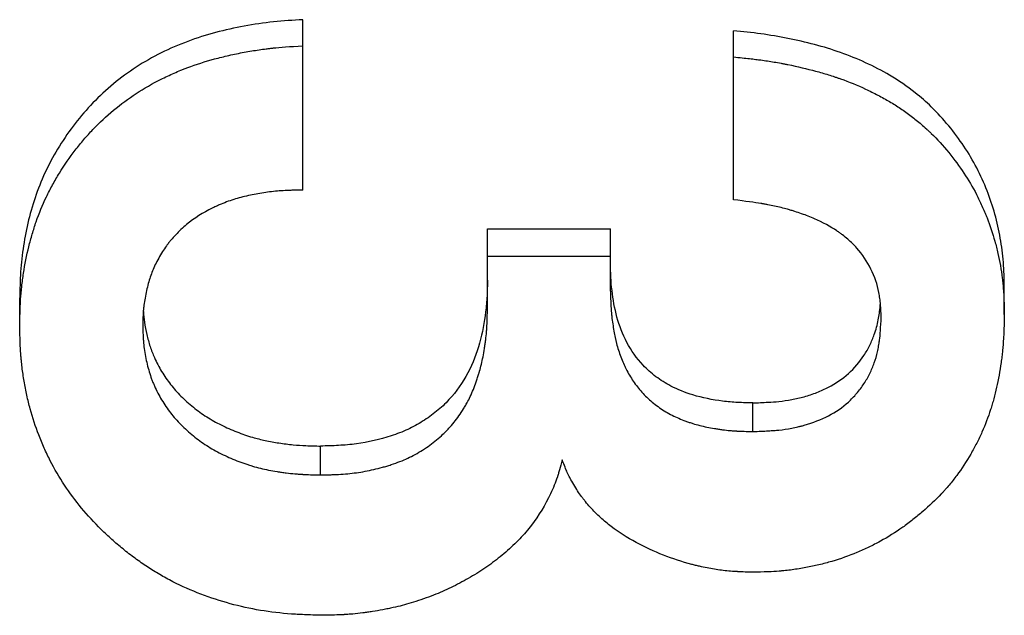
# Model space of a CAD drawing. Units: millimetres. Extents: x 0 to 420, y 0 to 297.
# Drawn here: x 220 to 222, y 222 to 224 of the extents above; entities that cross this region are included whole.
import ezdxf

# ---------------------------------------------------------------- set-up
doc = ezdxf.new("R2010")
doc.units = ezdxf.units.MM

msp = doc.modelspace()

# ---------------------------------------------------------------- linework, layer by layer
at = {"color": 7, "linetype": 'Continuous', "lineweight": 25}
for p, q in [((220.4253, 223.7303), (220.4253, 223.8027)), ((221.6218, 223.6993), (221.6218, 223.772)), ((220.4253, 223.3291), (220.4253, 223.7303)), ((221.6218, 223.3022), (221.6218, 223.6993)), ((220.9381, 223.2214), (221.28, 223.2214)), ((220.9381, 223.1451), (220.9381, 223.2214)), ((221.28, 223.1451), (221.28, 223.2214)), ((220.9381, 223.0019), (220.9381, 223.1451)), ((220.9381, 223.1451), (221.28, 223.1451)), ((221.28, 223.0482), (221.28, 223.1451)), ((222.374, 222.9833), (222.374, 223.0607)), ((219.6389, 222.9519), (219.6389, 223.0295)), ((221.6758, 222.6583), (221.6758, 222.7378)), ((220.4749, 222.5375), (220.4749, 222.6178))]:
    msp.add_line(p, q, dxfattribs=at)
for points, knots in [([(220.4253, 223.8027), (220.398, 223.8011), (220.3434, 223.7977), (220.2355, 223.7817), (220.1035, 223.7476), (219.9589, 223.6757), (219.8582, 223.5921), (219.7915, 223.5145), (219.7483, 223.452), (219.7118, 223.3858), (219.6741, 223.2942), (219.6513, 223.1987), (219.6404, 223.1021), (219.6394, 223.0537), (219.6389, 223.0295)], [0, 0, 0, 0, 0.062561, 0.125107, 0.250046, 0.374921, 0.499741, 0.56111, 0.62482, 0.687391, 0.749894, 0.874887, 0.937437, 1, 1, 1, 1]), ([(222.374, 223.0607), (222.3735, 223.0833), (222.3727, 223.1284), (222.3611, 223.2183), (222.3306, 223.3288), (222.2771, 223.4327), (222.2204, 223.5084), (222.1752, 223.5584), (222.1207, 223.6061), (222.0597, 223.6477), (221.9893, 223.684), (221.8962, 223.7219), (221.7978, 223.7472), (221.6978, 223.7642), (221.6471, 223.7694), (221.6218, 223.772)], [0, 0, 0, 0, 0.062541, 0.125067, 0.249982, 0.374859, 0.437388, 0.499896, 0.550903, 0.624141, 0.687445, 0.74995, 0.874923, 0.937456, 1, 1, 1, 1]), ([(219.6389, 222.9519), (219.6393, 222.9681), (219.6397, 222.9824), (219.6403, 223.0006), (219.6406, 223.0062), (219.6409, 223.0138), (219.641, 223.0162), (219.6412, 223.0197), (219.6413, 223.0208), (219.6414, 223.0224), (219.6414, 223.0229), (219.6415, 223.024), (219.6415, 223.0242), (219.6423, 223.037), (219.6434, 223.0491), (219.6454, 223.0673), (219.6461, 223.0734), (219.6477, 223.0856), (219.6486, 223.0915), (219.6535, 223.1232), (219.6584, 223.1478), (219.6672, 223.1836), (219.6704, 223.1953), (219.6755, 223.2127), (219.6773, 223.2185), (219.6809, 223.2299), (219.6827, 223.2353), (219.6929, 223.2646), (219.7024, 223.2876), (219.7185, 223.3214), (219.7242, 223.3325), (219.7332, 223.3491), (219.7363, 223.3546), (219.7426, 223.3655), (219.7458, 223.3707), (219.763, 223.3987), (219.7777, 223.42), (219.801, 223.4503), (219.809, 223.4602), (219.8213, 223.4745), (219.8254, 223.4792), (219.8338, 223.4885), (219.8379, 223.4928), (219.8788, 223.5356), (219.9189, 223.5689), (219.9847, 223.612), (220.0076, 223.6251), (220.0434, 223.6431), (220.0555, 223.6489), (220.0741, 223.657), (220.0804, 223.6596), (220.0898, 223.6635), (220.093, 223.6647), (220.0994, 223.6672), (220.1029, 223.6685), (220.1292, 223.6785), (220.154, 223.6864), (220.1932, 223.6971), (220.2066, 223.7004), (220.2272, 223.7051), (220.2342, 223.7066), (220.2483, 223.7095), (220.2557, 223.7109), (220.2766, 223.7148), (220.2903, 223.7171), (220.3105, 223.7201), (220.3172, 223.721), (220.3271, 223.7223), (220.3304, 223.7227), (220.3354, 223.7232), (220.337, 223.7234), (220.3395, 223.7237), (220.3403, 223.7238), (220.3419, 223.7239), (220.343, 223.724), (220.3616, 223.726), (220.3888, 223.7281), (220.4253, 223.7303)], [0, 0, 0, 0, 0.03125, 0.03125, 0.046875, 0.046875, 0.054688, 0.054688, 0.058594, 0.058594, 0.060547, 0.060547, 0.0625, 0.0625, 0.09375, 0.09375, 0.109375, 0.109375, 0.125, 0.125, 0.1875, 0.1875, 0.21875, 0.21875, 0.234375, 0.234375, 0.25, 0.25, 0.3125, 0.3125, 0.34375, 0.34375, 0.359375, 0.359375, 0.375, 0.375, 0.4375, 0.4375, 0.46875, 0.46875, 0.484375, 0.484375, 0.5, 0.5, 0.625, 0.625, 0.6875, 0.6875, 0.71875, 0.71875, 0.734375, 0.734375, 0.742188, 0.742188, 0.75, 0.75, 0.8125, 0.8125, 0.84375, 0.84375, 0.859375, 0.859375, 0.875, 0.875, 0.90625, 0.90625, 0.921875, 0.921875, 0.929688, 0.929688, 0.933594, 0.933594, 0.935547, 0.935547, 0.9375, 0.9375, 1, 1, 1, 1]), ([(221.6218, 223.6993), (221.6387, 223.6976), (221.6534, 223.696), (221.6724, 223.6938), (221.6782, 223.6932), (221.6861, 223.6922), (221.6886, 223.6919), (221.6921, 223.6914), (221.6933, 223.6913), (221.6949, 223.6911), (221.6955, 223.691), (221.6966, 223.6909), (221.6969, 223.6908), (221.71, 223.6891), (221.7224, 223.6872), (221.7412, 223.684), (221.7475, 223.6829), (221.7569, 223.6811), (221.7601, 223.6805), (221.7664, 223.6793), (221.7693, 223.6787), (221.7998, 223.6725), (221.8256, 223.6665), (221.8621, 223.6566), (221.874, 223.6531), (221.8912, 223.6478), (221.8969, 223.6459), (221.9052, 223.6432), (221.908, 223.6422), (221.9135, 223.6403), (221.916, 223.6395), (221.9426, 223.63), (221.9658, 223.6205), (221.9998, 223.6047), (222.0117, 223.5988), (222.0342, 223.587), (222.045, 223.581), (222.0657, 223.5688), (222.0756, 223.5626), (222.0956, 223.5493), (222.1054, 223.5423), (222.1247, 223.5276), (222.1342, 223.5199), (222.1482, 223.5078), (222.1528, 223.5037), (222.1597, 223.4974), (222.162, 223.4953), (222.1665, 223.491), (222.169, 223.4886), (222.1876, 223.4706), (222.2038, 223.4528), (222.2351, 223.4141), (222.2493, 223.3949), (222.2743, 223.3575), (222.2859, 223.3378), (222.302, 223.3067), (222.3071, 223.2961), (222.3144, 223.2798), (222.3168, 223.2743), (222.3203, 223.266), (222.3215, 223.2632), (222.3237, 223.2576), (222.3249, 223.2546), (222.3343, 223.2306), (222.3415, 223.209), (222.3508, 223.1758), (222.3536, 223.1646), (222.3586, 223.1421), (222.3609, 223.131), (222.365, 223.1076), (222.3667, 223.0961), (222.3688, 223.0792), (222.3695, 223.0736), (222.3703, 223.0652), (222.3705, 223.0625), (222.3709, 223.0583), (222.371, 223.0569), (222.3712, 223.0549), (222.3712, 223.0542), (222.3713, 223.0528), (222.3714, 223.0519), (222.3726, 223.0363), (222.3734, 223.0136), (222.374, 222.9833)], [0, 0, 0, 0, 0.03125, 0.03125, 0.046875, 0.046875, 0.054688, 0.054688, 0.058594, 0.058594, 0.060547, 0.060547, 0.0625, 0.0625, 0.09375, 0.09375, 0.109375, 0.109375, 0.117188, 0.117188, 0.125, 0.125, 0.1875, 0.1875, 0.21875, 0.21875, 0.234375, 0.234375, 0.242188, 0.242188, 0.25, 0.25, 0.3125, 0.3125, 0.34375, 0.34375, 0.375, 0.375, 0.40625, 0.40625, 0.4375, 0.4375, 0.46875, 0.46875, 0.484375, 0.484375, 0.492188, 0.492188, 0.5, 0.5, 0.5625, 0.5625, 0.625, 0.625, 0.6875, 0.6875, 0.71875, 0.71875, 0.734375, 0.734375, 0.742188, 0.742188, 0.75, 0.75, 0.8125, 0.8125, 0.84375, 0.84375, 0.875, 0.875, 0.90625, 0.90625, 0.921875, 0.921875, 0.929688, 0.929688, 0.933594, 0.933594, 0.935547, 0.935547, 0.9375, 0.9375, 1, 1, 1, 1]), ([(220.4253, 223.3291), (220.4156, 223.329), (220.4072, 223.3288), (220.3963, 223.3286), (220.393, 223.3285), (220.3884, 223.3283), (220.387, 223.3283), (220.385, 223.3282), (220.3843, 223.3282), (220.383, 223.3281), (220.3827, 223.3281), (220.3672, 223.3274), (220.3529, 223.3263), (220.324, 223.3229), (220.3097, 223.3207), (220.2885, 223.3167), (220.2814, 223.3153), (220.2673, 223.3121), (220.26, 223.3104), (220.2401, 223.3053), (220.2268, 223.3011), (220.2068, 223.2936), (220.2001, 223.2909), (220.19, 223.2866), (220.1867, 223.2851), (220.1799, 223.282), (220.1763, 223.2803), (220.1482, 223.2666), (220.1244, 223.2513), (220.0918, 223.2245), (220.0817, 223.2151), (220.0677, 223.2002), (220.0632, 223.1952), (220.0567, 223.1874), (220.0546, 223.1848), (220.0505, 223.1795), (220.0484, 223.1767), (220.0392, 223.164), (220.032, 223.1527), (220.0216, 223.134), (220.0185, 223.128), (220.0127, 223.1161), (220.0101, 223.11), (220.0036, 223.0936), (219.9997, 223.0819), (219.9945, 223.063), (219.9929, 223.0565), (219.9898, 223.0432), (219.9884, 223.0359), (219.9859, 223.0224), (219.9848, 223.0158), (219.9836, 223.0062), (219.9832, 223.003), (219.9827, 222.9984), (219.9826, 222.9968), (219.9824, 222.9945), (219.9823, 222.9937), (219.9822, 222.9922), (219.9821, 222.9912), (219.9815, 222.9821), (219.981, 222.9692), (219.9808, 222.9519)], [0, 0, 0, 0, 0.03125, 0.03125, 0.046875, 0.046875, 0.054688, 0.054688, 0.058594, 0.058594, 0.0625, 0.0625, 0.125, 0.125, 0.1875, 0.1875, 0.21875, 0.21875, 0.25, 0.25, 0.3125, 0.3125, 0.34375, 0.34375, 0.359375, 0.359375, 0.375, 0.375, 0.5, 0.5, 0.5625, 0.5625, 0.59375, 0.59375, 0.609375, 0.609375, 0.625, 0.625, 0.6875, 0.6875, 0.71875, 0.71875, 0.75, 0.75, 0.8125, 0.8125, 0.84375, 0.84375, 0.875, 0.875, 0.90625, 0.90625, 0.921875, 0.921875, 0.929688, 0.929688, 0.933594, 0.933594, 0.9375, 0.9375, 1, 1, 1, 1]), ([(222.0321, 222.9762), (222.0317, 222.9838), (222.0314, 222.9904), (222.0309, 222.9989), (222.0307, 223.0016), (222.0305, 223.0051), (222.0304, 223.0062), (222.0303, 223.0078), (222.0302, 223.0083), (222.0301, 223.0094), (222.0301, 223.0095), (222.0295, 223.0166), (222.0289, 223.0226), (222.0278, 223.0311), (222.0274, 223.0339), (222.0265, 223.0392), (222.0261, 223.0415), (222.0213, 223.0666), (222.0141, 223.0882), (221.993, 223.1311), (221.9802, 223.1503), (221.9568, 223.1765), (221.9483, 223.1848), (221.9343, 223.1968), (221.9295, 223.2007), (221.922, 223.2064), (221.9195, 223.2083), (221.9156, 223.211), (221.9143, 223.212), (221.9117, 223.2138), (221.9101, 223.2148), (221.8905, 223.2281), (221.8698, 223.2393), (221.8355, 223.2543), (221.8236, 223.259), (221.8048, 223.2656), (221.7985, 223.2677), (221.7887, 223.2708), (221.7854, 223.2718), (221.7804, 223.2733), (221.7787, 223.2738), (221.7754, 223.2747), (221.7734, 223.2753), (221.7603, 223.2789), (221.7482, 223.2819), (221.7296, 223.286), (221.7233, 223.2873), (221.7138, 223.2891), (221.7106, 223.2897), (221.7057, 223.2905), (221.7041, 223.2908), (221.7017, 223.2912), (221.7008, 223.2914), (221.6992, 223.2917), (221.6981, 223.2918), (221.6809, 223.2947), (221.6556, 223.2981), (221.6218, 223.3022)], [0, 0, 0, 0, 0.03125, 0.03125, 0.046875, 0.046875, 0.054688, 0.054688, 0.058594, 0.058594, 0.0625, 0.0625, 0.09375, 0.09375, 0.109375, 0.109375, 0.125, 0.125, 0.25, 0.25, 0.375, 0.375, 0.4375, 0.4375, 0.46875, 0.46875, 0.484375, 0.484375, 0.492188, 0.492188, 0.5, 0.5, 0.625, 0.625, 0.6875, 0.6875, 0.71875, 0.71875, 0.734375, 0.734375, 0.742188, 0.742188, 0.75, 0.75, 0.8125, 0.8125, 0.84375, 0.84375, 0.859375, 0.859375, 0.867188, 0.867188, 0.871094, 0.871094, 0.875, 0.875, 1, 1, 1, 1]), ([(221.6758, 222.7378), (221.6617, 222.738), (221.6334, 222.7383), (221.5773, 222.7436), (221.5135, 222.756), (221.4514, 222.7806), (221.4053, 222.8096), (221.3617, 222.8489), (221.3228, 222.9045), (221.2957, 222.9758), (221.285, 223.0377), (221.2806, 223.0875), (221.2802, 223.1126), (221.28, 223.1251)], [0, 0, 0, 0, 0.062567, 0.125119, 0.250089, 0.350073, 0.425, 0.500021, 0.624877, 0.749814, 0.874868, 0.93743, 1, 1, 1, 1]), ([(220.9381, 223.0792), (220.938, 223.0644), (220.9377, 223.0349), (220.9324, 222.9763), (220.9191, 222.9036), (220.8872, 222.8198), (220.8434, 222.7567), (220.7979, 222.7137), (220.7592, 222.6862), (220.7171, 222.6627), (220.6559, 222.64), (220.591, 222.6247), (220.5248, 222.6189), (220.4916, 222.6182), (220.4749, 222.6178)], [0, 0, 0, 0, 0.062562, 0.125113, 0.250139, 0.375072, 0.499904, 0.562974, 0.625625, 0.686602, 0.749978, 0.874897, 0.937439, 1, 1, 1, 1]), ([(221.28, 223.0482), (221.2801, 223.0398), (221.2803, 223.0324), (221.2805, 223.023), (221.2806, 223.0201), (221.2808, 223.0161), (221.2808, 223.0149), (221.2809, 223.0131), (221.2809, 223.0126), (221.281, 223.0114), (221.281, 223.0111), (221.2813, 223.0043), (221.2817, 222.9981), (221.2825, 222.9887), (221.2828, 222.9855), (221.2835, 222.9791), (221.2838, 222.9763), (221.2859, 222.9585), (221.288, 222.9452), (221.2914, 222.9266), (221.2926, 222.9207), (221.2946, 222.912), (221.2953, 222.9092), (221.2963, 222.9051), (221.2967, 222.9037), (221.2974, 222.901), (221.2976, 222.9), (221.3017, 222.8853), (221.3058, 222.8728), (221.3127, 222.8551), (221.3151, 222.8493), (221.319, 222.8409), (221.3203, 222.8381), (221.323, 222.8326), (221.3242, 222.8302), (221.3318, 222.8158), (221.3386, 222.8048), (221.3499, 222.7889), (221.3538, 222.7837), (221.362, 222.7736), (221.3664, 222.7685), (221.3793, 222.7543), (221.389, 222.7453), (221.4105, 222.7281), (221.4219, 222.7201), (221.4449, 222.7064), (221.457, 222.7004), (221.4759, 222.6922), (221.4823, 222.6896), (221.4922, 222.686), (221.4955, 222.6848), (221.5005, 222.6831), (221.5022, 222.6826), (221.5056, 222.6815), (221.5075, 222.6809), (221.5212, 222.6767), (221.5341, 222.6734), (221.5547, 222.6692), (221.5618, 222.6678), (221.5726, 222.666), (221.5763, 222.6654), (221.5838, 222.6643), (221.5877, 222.6638), (221.5985, 222.6624), (221.6056, 222.6616), (221.6162, 222.6606), (221.6197, 222.6603), (221.6249, 222.6599), (221.6266, 222.6598), (221.6292, 222.6597), (221.63, 222.6596), (221.6317, 222.6595), (221.6329, 222.6594), (221.6428, 222.6589), (221.6569, 222.6586), (221.6758, 222.6583)], [0, 0, 0, 0, 0.03125, 0.03125, 0.046875, 0.046875, 0.054688, 0.054688, 0.058594, 0.058594, 0.0625, 0.0625, 0.09375, 0.09375, 0.109375, 0.109375, 0.125, 0.125, 0.1875, 0.1875, 0.21875, 0.21875, 0.234375, 0.234375, 0.242188, 0.242188, 0.25, 0.25, 0.3125, 0.3125, 0.34375, 0.34375, 0.359375, 0.359375, 0.375, 0.375, 0.4375, 0.4375, 0.46875, 0.46875, 0.5, 0.5, 0.5625, 0.5625, 0.625, 0.625, 0.6875, 0.6875, 0.71875, 0.71875, 0.734375, 0.734375, 0.742188, 0.742188, 0.75, 0.75, 0.8125, 0.8125, 0.84375, 0.84375, 0.859375, 0.859375, 0.875, 0.875, 0.90625, 0.90625, 0.921875, 0.921875, 0.929688, 0.929688, 0.933594, 0.933594, 0.9375, 0.9375, 1, 1, 1, 1]), ([(219.9824, 222.9915), (219.9832, 222.9817), (219.9851, 222.9602), (219.9915, 222.9278), (220.0006, 222.8948), (220.0139, 222.8603), (220.0324, 222.8247), (220.0571, 222.7888), (220.0868, 222.7557), (220.1205, 222.7255), (220.1578, 222.6985), (220.1985, 222.6757), (220.2413, 222.6568), (220.2824, 222.6426), (220.3217, 222.6327), (220.3594, 222.626), (220.3971, 222.6213), (220.4358, 222.6186), (220.4613, 222.6181), (220.4749, 222.6178)], [0, 0, 0, 0, 0.04604, 0.100673, 0.154138, 0.205459, 0.271971, 0.337861, 0.402554, 0.470263, 0.536738, 0.60265, 0.670007, 0.735091, 0.78545, 0.839256, 0.894396, 0.943495, 1, 1, 1, 1]), ([(220.4749, 222.5375), (220.486, 222.5378), (220.4957, 222.538), (220.5081, 222.5384), (220.5119, 222.5385), (220.5172, 222.5388), (220.5188, 222.5388), (220.5211, 222.5389), (220.5219, 222.539), (220.523, 222.539), (220.5234, 222.5391), (220.5241, 222.5391), (220.5242, 222.5391), (220.5422, 222.5401), (220.5585, 222.5416), (220.5903, 222.5459), (220.6063, 222.5489), (220.6304, 222.5545), (220.6385, 222.5565), (220.6505, 222.5599), (220.6546, 222.5611), (220.6627, 222.5635), (220.6664, 222.5647), (220.6881, 222.5718), (220.7035, 222.5778), (220.7305, 222.5904), (220.7444, 222.598), (220.7652, 222.6112), (220.7721, 222.6158), (220.7848, 222.625), (220.7909, 222.6297), (220.803, 222.6397), (220.8089, 222.645), (220.8175, 222.6531), (220.8203, 222.6559), (220.8245, 222.6601), (220.8258, 222.6615), (220.8286, 222.6644), (220.8301, 222.666), (220.841, 222.6778), (220.8502, 222.6893), (220.8633, 222.708), (220.8676, 222.7145), (220.8738, 222.7246), (220.8758, 222.728), (220.8789, 222.7333), (220.8798, 222.7351), (220.8813, 222.7377), (220.8818, 222.7386), (220.8828, 222.7404), (220.8834, 222.7415), (220.89, 222.7538), (220.8959, 222.7665), (220.904, 222.7874), (220.9066, 222.7947), (220.9104, 222.806), (220.9117, 222.8098), (220.9135, 222.8157), (220.9141, 222.8177), (220.915, 222.8207), (220.9153, 222.8217), (220.9159, 222.8237), (220.9162, 222.825), (220.92, 222.838), (220.9231, 222.8515), (220.9274, 222.8733), (220.9287, 222.8809), (220.9305, 222.8927), (220.9311, 222.8967), (220.9319, 222.9028), (220.9322, 222.9048), (220.9328, 222.9089), (220.9331, 222.9112), (220.9343, 222.9208), (220.935, 222.9283), (220.936, 222.9394), (220.9363, 222.943), (220.9366, 222.9485), (220.9368, 222.9503), (220.9369, 222.953), (220.9369, 222.9539), (220.937, 222.9557), (220.9371, 222.9568), (220.9376, 222.9673), (220.9379, 222.9821), (220.9381, 223.0019)], [0, 0, 0, 0, 0.03125, 0.03125, 0.046875, 0.046875, 0.054688, 0.054688, 0.058594, 0.058594, 0.060547, 0.060547, 0.0625, 0.0625, 0.125, 0.125, 0.1875, 0.1875, 0.21875, 0.21875, 0.234375, 0.234375, 0.25, 0.25, 0.3125, 0.3125, 0.375, 0.375, 0.40625, 0.40625, 0.4375, 0.4375, 0.46875, 0.46875, 0.484375, 0.484375, 0.492188, 0.492188, 0.5, 0.5, 0.5625, 0.5625, 0.59375, 0.59375, 0.609375, 0.609375, 0.617188, 0.617188, 0.621094, 0.621094, 0.625, 0.625, 0.6875, 0.6875, 0.71875, 0.71875, 0.734375, 0.734375, 0.742188, 0.742188, 0.746094, 0.746094, 0.75, 0.75, 0.8125, 0.8125, 0.84375, 0.84375, 0.859375, 0.859375, 0.867188, 0.867188, 0.875, 0.875, 0.90625, 0.90625, 0.921875, 0.921875, 0.929688, 0.929688, 0.933594, 0.933594, 0.9375, 0.9375, 1, 1, 1, 1]), ([(221.6758, 222.7378), (221.6898, 222.7383), (221.7138, 222.7392), (221.7498, 222.7416), (221.7834, 222.7465), (221.8189, 222.7547), (221.8533, 222.7661), (221.8961, 222.7853), (221.9436, 222.8176), (221.9792, 222.8599), (222.0009, 222.8977), (222.0148, 222.9306), (222.0244, 222.9671), (222.0286, 222.9961), (222.0294, 223.0114), (222.0296, 223.0139)], [0, 0, 0, 0, 0.079217, 0.135698, 0.203955, 0.271362, 0.342893, 0.41128, 0.542328, 0.677689, 0.745295, 0.813334, 0.90211, 0.984123, 1, 1, 1, 1]), ([(222.374, 222.9833), (222.3737, 222.9684), (222.3733, 222.9554), (222.3728, 222.9387), (222.3726, 222.9336), (222.3723, 222.9266), (222.3722, 222.9244), (222.372, 222.9213), (222.3719, 222.9202), (222.3719, 222.9188), (222.3718, 222.9183), (222.3718, 222.9173), (222.3718, 222.9171), (222.3711, 222.9055), (222.3702, 222.8944), (222.3685, 222.8778), (222.3679, 222.8722), (222.3669, 222.8638), (222.3665, 222.861), (222.3658, 222.8554), (222.3654, 222.8528), (222.3616, 222.8258), (222.3575, 222.8029), (222.3502, 222.7702), (222.3476, 222.7596), (222.3434, 222.7441), (222.342, 222.739), (222.3397, 222.7314), (222.339, 222.7289), (222.3374, 222.7239), (222.3367, 222.7216), (222.3291, 222.6979), (222.3211, 222.6771), (222.3073, 222.6463), (222.3024, 222.636), (222.2946, 222.6208), (222.2919, 222.6157), (222.2864, 222.6056), (222.2837, 222.6008), (222.2684, 222.5745), (222.2555, 222.5547), (222.235, 222.527), (222.228, 222.5181), (222.2173, 222.5051), (222.2136, 222.5009), (222.2081, 222.4947), (222.2063, 222.4927), (222.2025, 222.4886), (222.2008, 222.4867), (222.1826, 222.4675), (222.1656, 222.4513), (222.1388, 222.4281), (222.1297, 222.4206), (222.1156, 222.4097), (222.1109, 222.4061), (222.1014, 222.399), (222.0967, 222.3956), (222.0715, 222.3779), (222.0508, 222.3649), (222.0191, 222.3474), (222.0084, 222.3419), (221.9867, 222.3314), (221.9761, 222.3267), (221.9418, 222.3125), (221.9185, 222.3043), (221.883, 222.2938), (221.871, 222.2906), (221.8469, 222.2848), (221.8351, 222.2823), (221.8099, 222.2776), (221.7974, 222.2756), (221.7788, 222.2731), (221.7726, 222.2724), (221.7634, 222.2714), (221.7604, 222.2711), (221.7558, 222.2707), (221.7543, 222.2705), (221.752, 222.2703), (221.7512, 222.2703), (221.7497, 222.2701), (221.7487, 222.2701), (221.7316, 222.2687), (221.7066, 222.2677), (221.6731, 222.267)], [0, 0, 0, 0, 0.03125, 0.03125, 0.046875, 0.046875, 0.054688, 0.054688, 0.058594, 0.058594, 0.060547, 0.060547, 0.0625, 0.0625, 0.09375, 0.09375, 0.109375, 0.109375, 0.117188, 0.117188, 0.125, 0.125, 0.1875, 0.1875, 0.21875, 0.21875, 0.234375, 0.234375, 0.242188, 0.242188, 0.25, 0.25, 0.3125, 0.3125, 0.34375, 0.34375, 0.359375, 0.359375, 0.375, 0.375, 0.4375, 0.4375, 0.46875, 0.46875, 0.484375, 0.484375, 0.492188, 0.492188, 0.5, 0.5, 0.5625, 0.5625, 0.59375, 0.59375, 0.609375, 0.609375, 0.625, 0.625, 0.6875, 0.6875, 0.71875, 0.71875, 0.75, 0.75, 0.8125, 0.8125, 0.84375, 0.84375, 0.875, 0.875, 0.90625, 0.90625, 0.921875, 0.921875, 0.929688, 0.929688, 0.933594, 0.933594, 0.935547, 0.935547, 0.9375, 0.9375, 1, 1, 1, 1]), ([(221.6758, 222.6583), (221.6918, 222.6588), (221.7058, 222.6594), (221.7238, 222.6604), (221.7292, 222.6608), (221.7367, 222.6613), (221.7391, 222.6615), (221.7424, 222.6618), (221.7435, 222.6619), (221.7451, 222.6621), (221.7456, 222.6621), (221.7467, 222.6622), (221.7469, 222.6622), (221.7598, 222.6636), (221.7717, 222.6653), (221.7893, 222.6687), (221.7951, 222.6699), (221.8037, 222.6719), (221.8066, 222.6726), (221.8123, 222.6741), (221.8149, 222.6748), (221.8428, 222.6826), (221.8654, 222.6915), (221.9063, 222.7129), (221.9244, 222.7254), (221.9489, 222.7475), (221.9566, 222.7554), (221.9674, 222.7681), (221.9709, 222.7725), (221.9777, 222.7815), (221.981, 222.7864), (221.9901, 222.8002), (221.9955, 222.8096), (222.0027, 222.8243), (222.0049, 222.8292), (222.0091, 222.8392), (222.0112, 222.8446), (222.0163, 222.8591), (222.0192, 222.8692), (222.0228, 222.8849), (222.0239, 222.8902), (222.0253, 222.8983), (222.0258, 222.9011), (222.0264, 222.9052), (222.0266, 222.9066), (222.0269, 222.9087), (222.027, 222.9094), (222.0272, 222.9108), (222.0273, 222.9117), (222.0292, 222.9263), (222.0308, 222.9476), (222.0321, 222.9762)], [0, 0, 0, 0, 0.0625, 0.0625, 0.09375, 0.09375, 0.109375, 0.109375, 0.117188, 0.117188, 0.121094, 0.121094, 0.125, 0.125, 0.1875, 0.1875, 0.21875, 0.21875, 0.234375, 0.234375, 0.25, 0.25, 0.375, 0.375, 0.5, 0.5, 0.5625, 0.5625, 0.59375, 0.59375, 0.625, 0.625, 0.6875, 0.6875, 0.71875, 0.71875, 0.75, 0.75, 0.8125, 0.8125, 0.84375, 0.84375, 0.859375, 0.859375, 0.867188, 0.867188, 0.871094, 0.871094, 0.875, 0.875, 1, 1, 1, 1]), ([(220.4803, 222.1474), (220.461, 222.1479), (220.4442, 222.1485), (220.4225, 222.1494), (220.4159, 222.1497), (220.4068, 222.1502), (220.404, 222.1503), (220.3999, 222.1506), (220.3986, 222.1507), (220.3967, 222.1508), (220.396, 222.1508), (220.3948, 222.1509), (220.3945, 222.1509), (220.3646, 222.1531), (220.3361, 222.1565), (220.2792, 222.166), (220.2512, 222.1722), (220.1961, 222.1872), (220.1691, 222.196), (220.1154, 222.2166), (220.0895, 222.2281), (220.0521, 222.2472), (220.0399, 222.2538), (220.0161, 222.2677), (220.0049, 222.2747), (219.9822, 222.2896), (219.9708, 222.2975), (219.9481, 222.3142), (219.9367, 222.323), (219.9151, 222.3405), (219.9047, 222.3494), (219.8896, 222.3629), (219.8846, 222.3674), (219.8748, 222.3766), (219.8702, 222.3811), (219.8264, 222.4244), (219.7925, 222.4655), (219.7491, 222.5312), (219.7359, 222.5537), (219.718, 222.5886), (219.7123, 222.6004), (219.7043, 222.6183), (219.7017, 222.6243), (219.6967, 222.6364), (219.6941, 222.6428), (219.6829, 222.6721), (219.675, 222.6962), (219.6648, 222.7336), (219.6617, 222.7462), (219.6561, 222.7718), (219.6535, 222.7851), (219.6491, 222.811), (219.6472, 222.8239), (219.6449, 222.843), (219.6442, 222.8494), (219.6433, 222.8589), (219.643, 222.8621), (219.6426, 222.8668), (219.6425, 222.8684), (219.6423, 222.8708), (219.6422, 222.8715), (219.6421, 222.8731), (219.642, 222.8742), (219.6408, 222.8918), (219.6397, 222.9175), (219.6389, 222.9519)], [0, 0, 0, 0, 0.03125, 0.03125, 0.046875, 0.046875, 0.054688, 0.054688, 0.058594, 0.058594, 0.060547, 0.060547, 0.0625, 0.0625, 0.125, 0.125, 0.1875, 0.1875, 0.25, 0.25, 0.3125, 0.3125, 0.34375, 0.34375, 0.375, 0.375, 0.40625, 0.40625, 0.4375, 0.4375, 0.46875, 0.46875, 0.484375, 0.484375, 0.5, 0.5, 0.625, 0.625, 0.6875, 0.6875, 0.71875, 0.71875, 0.734375, 0.734375, 0.75, 0.75, 0.8125, 0.8125, 0.84375, 0.84375, 0.875, 0.875, 0.90625, 0.90625, 0.921875, 0.921875, 0.929688, 0.929688, 0.933594, 0.933594, 0.935547, 0.935547, 0.9375, 0.9375, 1, 1, 1, 1]), ([(219.9808, 222.9519), (219.981, 222.9424), (219.9813, 222.9341), (219.9818, 222.9235), (219.9819, 222.9202), (219.9822, 222.9158), (219.9823, 222.9144), (219.9824, 222.9124), (219.9824, 222.9117), (219.9825, 222.9105), (219.9825, 222.9101), (219.9837, 222.8955), (219.9855, 222.8817), (219.9911, 222.8521), (219.9946, 222.8379), (220.0008, 222.8174), (220.003, 222.8107), (220.0067, 222.8008), (220.0079, 222.7976), (220.0105, 222.7912), (220.0118, 222.7882), (220.0191, 222.7714), (220.0258, 222.7585), (220.037, 222.7398), (220.0409, 222.7336), (220.0492, 222.7216), (220.0537, 222.7155), (220.0668, 222.6988), (220.0764, 222.6879), (220.0922, 222.672), (220.0977, 222.6668), (220.1091, 222.6564), (220.1153, 222.6512), (220.1332, 222.6366), (220.1455, 222.6276), (220.1649, 222.6152), (220.1714, 222.6112), (220.1848, 222.6036), (220.1914, 222.6001), (220.213, 222.5893), (220.2275, 222.5829), (220.2493, 222.5742), (220.2566, 222.5715), (220.2676, 222.5678), (220.2713, 222.5666), (220.2786, 222.5642), (220.2825, 222.563), (220.2999, 222.5579), (220.3146, 222.5543), (220.338, 222.5496), (220.346, 222.5482), (220.3583, 222.5462), (220.3624, 222.5456), (220.3708, 222.5444), (220.3753, 222.5438), (220.3874, 222.5423), (220.3954, 222.5415), (220.4073, 222.5404), (220.4113, 222.5401), (220.4172, 222.5397), (220.4192, 222.5395), (220.4221, 222.5393), (220.4231, 222.5393), (220.4251, 222.5392), (220.4264, 222.5391), (220.4376, 222.5385), (220.4536, 222.538), (220.4749, 222.5375)], [0, 0, 0, 0, 0.03125, 0.03125, 0.046875, 0.046875, 0.054688, 0.054688, 0.058594, 0.058594, 0.0625, 0.0625, 0.125, 0.125, 0.1875, 0.1875, 0.21875, 0.21875, 0.234375, 0.234375, 0.25, 0.25, 0.3125, 0.3125, 0.34375, 0.34375, 0.375, 0.375, 0.4375, 0.4375, 0.46875, 0.46875, 0.5, 0.5, 0.5625, 0.5625, 0.59375, 0.59375, 0.625, 0.625, 0.6875, 0.6875, 0.71875, 0.71875, 0.734375, 0.734375, 0.75, 0.75, 0.8125, 0.8125, 0.84375, 0.84375, 0.859375, 0.859375, 0.875, 0.875, 0.90625, 0.90625, 0.921875, 0.921875, 0.929688, 0.929688, 0.933594, 0.933594, 0.9375, 0.9375, 1, 1, 1, 1]), ([(221.1459, 222.5799), (221.1431, 222.5692), (221.1406, 222.5598), (221.1373, 222.5478), (221.1362, 222.5442), (221.1347, 222.5392), (221.1342, 222.5376), (221.1335, 222.5354), (221.1333, 222.5346), (221.1328, 222.5332), (221.1327, 222.5328), (221.1273, 222.5168), (221.121, 222.5012), (221.0985, 222.4537), (221.0808, 222.4246), (221.0509, 222.3852), (221.0399, 222.3724), (221.0219, 222.3535), (221.0157, 222.3473), (221.0027, 222.335), (220.9957, 222.3287), (220.9755, 222.3113), (220.9616, 222.3003), (220.9328, 222.2794), (220.9183, 222.2697), (220.8871, 222.2508), (220.8712, 222.242), (220.8472, 222.2295), (220.8391, 222.2255), (220.8228, 222.2178), (220.8155, 222.2145), (220.7992, 222.2076), (220.7906, 222.2041), (220.7727, 222.1973), (220.763, 222.1938), (220.7348, 222.1841), (220.7175, 222.1788), (220.6938, 222.1727), (220.6853, 222.1707), (220.6717, 222.1677), (220.667, 222.1667), (220.6574, 222.1648), (220.6521, 222.1638), (220.6376, 222.161), (220.6282, 222.1594), (220.6144, 222.1572), (220.6099, 222.1565), (220.6009, 222.1552), (220.5968, 222.1547), (220.5828, 222.1529), (220.5735, 222.1519), (220.5596, 222.1506), (220.5549, 222.1503), (220.5479, 222.1498), (220.5456, 222.1496), (220.5421, 222.1494), (220.541, 222.1493), (220.5392, 222.1492), (220.5387, 222.1492), (220.5375, 222.1491), (220.5367, 222.1491), (220.524, 222.1484), (220.5053, 222.1479), (220.4803, 222.1474)], [0, 0, 0, 0, 0.03125, 0.03125, 0.046875, 0.046875, 0.054688, 0.054688, 0.058594, 0.058594, 0.0625, 0.0625, 0.125, 0.125, 0.25, 0.25, 0.3125, 0.3125, 0.34375, 0.34375, 0.375, 0.375, 0.4375, 0.4375, 0.5, 0.5, 0.5625, 0.5625, 0.59375, 0.59375, 0.625, 0.625, 0.65625, 0.65625, 0.6875, 0.6875, 0.75, 0.75, 0.78125, 0.78125, 0.796875, 0.796875, 0.8125, 0.8125, 0.84375, 0.84375, 0.859375, 0.859375, 0.875, 0.875, 0.90625, 0.90625, 0.921875, 0.921875, 0.929688, 0.929688, 0.933594, 0.933594, 0.935547, 0.935547, 0.9375, 0.9375, 1, 1, 1, 1]), ([(221.6731, 222.267), (221.6637, 222.2674), (221.6555, 222.2677), (221.6449, 222.2681), (221.6416, 222.2683), (221.6372, 222.2685), (221.6358, 222.2686), (221.6338, 222.2687), (221.6331, 222.2687), (221.6322, 222.2688), (221.6319, 222.2688), (221.6313, 222.2688), (221.6312, 222.2688), (221.6229, 222.2693), (221.6154, 222.2698), (221.6013, 222.2711), (221.5949, 222.2717), (221.5754, 222.2741), (221.562, 222.2763), (221.5413, 222.2804), (221.5343, 222.2819), (221.5237, 222.2844), (221.5201, 222.2853), (221.5129, 222.2871), (221.5089, 222.2881), (221.4789, 222.296), (221.4527, 222.3047), (221.4012, 222.325), (221.3762, 222.3367), (221.326, 222.3635), (221.303, 222.3782), (221.2717, 222.402), (221.2616, 222.4103), (221.247, 222.4237), (221.2422, 222.4284), (221.2328, 222.4379), (221.2285, 222.4425), (221.219, 222.453), (221.2146, 222.4582), (221.2084, 222.4658), (221.2064, 222.4683), (221.2026, 222.4732), (221.2006, 222.4759), (221.1924, 222.4873), (221.1854, 222.498), (221.1742, 222.517), (221.1708, 222.523), (221.1663, 222.5314), (221.1649, 222.5342), (221.1629, 222.5382), (221.1623, 222.5395), (221.161, 222.542), (221.1603, 222.5436), (221.1564, 222.5523), (221.1517, 222.5641), (221.1459, 222.5799)], [0, 0, 0, 0, 0.03125, 0.03125, 0.046875, 0.046875, 0.054688, 0.054688, 0.058594, 0.058594, 0.060547, 0.060547, 0.0625, 0.0625, 0.09375, 0.09375, 0.125, 0.125, 0.1875, 0.1875, 0.21875, 0.21875, 0.234375, 0.234375, 0.25, 0.25, 0.375, 0.375, 0.5, 0.5, 0.625, 0.625, 0.6875, 0.6875, 0.71875, 0.71875, 0.75, 0.75, 0.78125, 0.78125, 0.796875, 0.796875, 0.8125, 0.8125, 0.875, 0.875, 0.90625, 0.90625, 0.921875, 0.921875, 0.929688, 0.929688, 0.9375, 0.9375, 1, 1, 1, 1])]:
    msp.add_open_spline(points, degree=3, knots=knots, dxfattribs=at)

doc.saveas('drawing.dxf')
